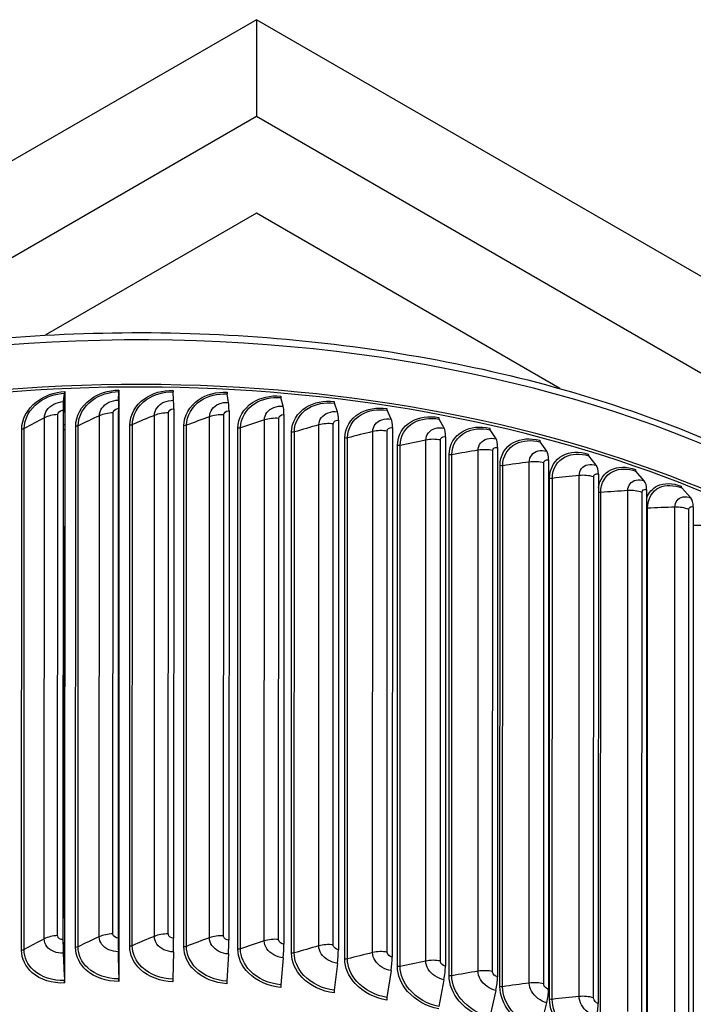
# Model space of a CAD drawing. Units: inches. Extents: x 120.8 to 165.4, y 22.7 to 53.3.
# Drawn here: x 127 to 130.9, y 47.6 to 53.3 of the extents above; entities that cross this region are included whole.
import ezdxf

# ---------------------------------------------------------------- set-up
doc = ezdxf.new("R2010")
doc.units = ezdxf.units.IN
doc.header["$MEASUREMENT"] = 0
doc.layers.add('Visible (ANSI)', color=7, linetype='Continuous')
doc.layers.add('Visible Narrow (ANSI)', color=7, linetype='Continuous')

msp = doc.modelspace()

# ---------------------------------------------------------------- linework, layer by layer
at = {"layer": 'Visible (ANSI)'}
for p, q in [((128.36889, 53.33126), (120.76749, 48.94481)), ((128.36889, 53.33126), (128.36876, 52.76985)), ((134.55608, 49.75892), (128.36889, 53.33126)), ((128.36876, 52.76985), (126.36233, 51.61203)), ((134.55594, 49.19752), (128.36876, 52.76985)), ((128.36876, 52.20864), (127.14306, 51.50134)), ((130.12993, 51.19178), (128.36876, 52.20864)), ((127.24892, 51.11632), (127.2562, 51.16532)), ((127.25658, 51.17467), (127.25657, 51.13373)), ((127.56834, 51.12532), (127.57034, 51.17417)), ((127.57045, 51.18351), (127.57044, 51.14257)), ((127.88814, 51.12397), (127.88486, 51.17283)), ((128.20731, 51.11226), (128.19875, 51.16132)), ((127.25657, 51.13373), (127.25046, 51.09259)), ((127.25657, 51.13373), (127.25577, 47.78592)), ((127.57044, 51.14257), (127.56876, 51.10156)), ((127.57044, 51.14257), (127.56964, 47.79477)), ((128.52484, 51.09023), (128.51104, 51.13966)), ((128.83973, 51.05796), (128.82073, 51.10792)), ((127.2469, 51.06707), (127.24616, 47.99669)), ((127.24809, 47.9823), (127.24882, 51.05268)), ((127.56778, 51.07611), (127.56705, 48.00573)), ((127.56757, 47.9913), (127.5683, 51.06168)), ((127.88904, 51.07475), (127.88831, 48.00437)), ((128.20967, 51.06298), (128.20894, 47.99261)), ((129.151, 51.01555), (129.12686, 51.06621)), ((128.52866, 51.04086), (128.52792, 47.97048)), ((128.84499, 51.00844), (128.84426, 47.93806)), ((129.45767, 50.96312), (129.42846, 51.01465)), ((129.15769, 50.96583), (129.15696, 47.89545)), ((129.75876, 50.90085), (129.72457, 50.9534)), ((129.46576, 50.91317), (129.46502, 47.84279)), ((130.05332, 50.82893), (130.01427, 50.88267)), ((129.76822, 50.85061), (129.76749, 47.78023)), ((130.06414, 50.77836), (130.06341, 47.70798)), ((130.34044, 50.74758), (130.29665, 50.80267)), ((130.61921, 50.65707), (130.57081, 50.71365)), ((130.35258, 50.69664), (130.35184, 47.62626)), ((130.63262, 50.60572), (130.63189, 47.53534)), ((130.88875, 50.55768), (130.8359, 50.6159)), ((130.90339, 50.50587), (130.90266, 47.43549)), ((127.24816, 47.91739), (127.25538, 47.76003)), ((127.25577, 47.78592), (127.2497, 47.91805)), ((127.56758, 47.92639), (127.56953, 47.76889)), ((127.56964, 47.79477), (127.568, 47.92702)), ((127.88738, 47.92504), (127.88404, 47.76755)), ((128.20654, 47.91333), (128.19794, 47.75603)), ((128.52407, 47.8913), (128.51022, 47.73437)), ((128.83897, 47.85903), (128.81992, 47.70264)), ((127.56964, 47.79477), (127.56963, 47.75383)), ((129.15024, 47.81662), (129.12605, 47.66092)), ((127.25577, 47.78592), (127.25576, 47.74499)), ((129.4569, 47.76419), (129.42764, 47.60936)), ((129.75799, 47.70192), (129.72376, 47.54812)), ((130.05256, 47.63), (130.01346, 47.47739))]:
    msp.add_line(p, q, dxfattribs=at)
for centre, major_axis, ratio, start_param, end_param in [((127.68796, 47.96875), (-5.625, 0.00134), 0.5772177, 3.459544, 6.002062), ((127.68796, 47.96875), (5.6, -0.00134), 0.5772177, 0.389511, 2.7424981), ((127.25466, 51.18905), (0.00111, -0.02498), 0.0630154, 0.3137001, 0.9540706), ((127.56993, 51.19794), (0.0003, -0.025), 0.0172478, 0.3150033, 0.9553738), ((127.88556, 51.1966), (-0.00051, -0.02499), 0.0285741, 5.3279951, 5.9683656), ((128.20058, 51.18504), (-0.00132, -0.02496), 0.0743061, 5.3296673, 5.9700378), ((127.25704, 50.99125), (-0.00585, 0.13161), 0.0630154, 0.3137001, 0.9540706), ((127.57054, 51.00009), (-0.00157, 0.13173), 0.0172478, 0.3150033, 0.9553738), ((127.88441, 50.99875), (0.00269, 0.13171), 0.0285741, 5.3279951, 5.9683656), ((128.19766, 50.98726), (0.00697, 0.13155), 0.0743061, 5.3296673, 5.9700378), ((128.51398, 51.1633), (-0.00214, -0.02491), 0.119804, 5.3328438, 5.9732143), ((128.82479, 51.13145), (-0.00296, -0.02482), 0.1649247, 5.3375549, 5.9779254), ((127.25704, 50.99125), (-0.00474, 0.10663), 0.0630154, 0.3137001, 0.9540706), ((127.57054, 51.00009), (-0.00128, 0.10673), 0.0172478, 0.3150033, 0.9553738), ((128.50931, 50.96565), (0.01127, 0.13125), 0.119804, 5.3328438, 5.9732143), ((128.81837, 50.93397), (0.0156, 0.13081), 0.1649247, 5.3375549, 5.9779254), ((129.13201, 51.08959), (-0.00379, -0.02471), 0.2095261, 5.3438455, 5.984216), ((129.12387, 50.89234), (0.01999, 0.13021), 0.2095261, 5.3438455, 5.984216), ((129.43468, 51.03784), (-0.00464, -0.02457), 0.2534677, 5.3517762, 5.9921466), ((129.42485, 50.84089), (0.02443, 0.12945), 0.2534677, 5.3517762, 5.9921466), ((129.73186, 50.97638), (-0.00549, -0.02439), 0.2966112, 5.3614235, 6.001794), ((129.72036, 50.77977), (0.02895, 0.12852), 0.2966112, 5.3614235, 6.001794), ((130.0226, 50.90539), (-0.00637, -0.02417), 0.3388207, 5.3728817, 6.0132522), ((130.00946, 50.70918), (0.03357, 0.12739), 0.3388207, 5.3728817, 6.0132522), ((130.30598, 50.82511), (-0.00726, -0.02392), 0.3799632, 5.3862633, 6.0266338), ((130.29126, 50.62935), (0.03828, 0.12605), 0.3799632, 5.3862633, 6.0266338), ((130.58113, 50.73577), (-0.00818, -0.02362), 0.4199093, 5.4017008, 6.0420713), ((130.56486, 50.54051), (0.04311, 0.12448), 0.4199093, 5.4017008, 6.0420713), ((130.84716, 50.63767), (-0.00912, -0.02328), 0.4585331, 5.4193479, 6.0597184), ((130.82941, 50.44296), (0.04808, 0.12265), 0.4585331, 5.4193479, 6.0597184), ((127.25631, 47.92087), (0.00585, -0.13161), 0.0630154, 4.0956632, 4.7360337), ((127.25631, 47.92087), (-0.00474, 0.10663), 0.0630154, 0.9540706, 1.5944411), ((127.56981, 47.92971), (0.00157, -0.13173), 0.0172478, 4.0969664, 4.7373369), ((127.56981, 47.92971), (-0.00128, 0.10673), 0.0172478, 0.9553738, 1.5957442), ((127.88368, 47.92837), (-0.00269, -0.13171), 0.0285741, 1.546032, 2.1864025), ((128.19693, 47.91688), (-0.00697, -0.13155), 0.0743061, 1.5477042, 2.1880746), ((128.50858, 47.89527), (-0.01127, -0.13125), 0.119804, 1.5508807, 2.1912511), ((128.81764, 47.86359), (-0.0156, -0.13081), 0.1649247, 1.5555918, 2.1959622), ((129.12314, 47.82196), (-0.01999, -0.13021), 0.2095261, 1.5618824, 2.2022529), ((129.42411, 47.77051), (-0.02443, -0.12945), 0.2534677, 1.569813, 2.2101835), ((127.25384, 47.75937), (0.00111, -0.02498), 0.0630154, 0.9540706, 1.5944411), ((127.56911, 47.76826), (0.0003, -0.025), 0.0172478, 0.9553738, 1.5957442), ((127.88474, 47.76692), (-0.00051, -0.02499), 0.0285741, 4.6876247, 5.3279951), ((128.19976, 47.75536), (-0.00132, -0.02496), 0.0743061, 4.6892968, 5.3296673), ((128.51316, 47.73362), (-0.00214, -0.02491), 0.119804, 4.6924733, 5.3328438), ((129.71962, 47.70939), (-0.02895, -0.12852), 0.2966112, 1.5794604, 2.2198309), ((128.82397, 47.70177), (-0.00296, -0.02482), 0.1649247, 4.6971844, 5.3375549), ((130.00873, 47.6388), (-0.03357, -0.12739), 0.3388207, 1.5909186, 2.231289), ((129.13119, 47.65991), (-0.00379, -0.02471), 0.2095261, 4.703475, 5.3438455), ((130.29053, 47.55897), (-0.03828, -0.12605), 0.3799632, 1.6043002, 2.2446706)]:
    msp.add_ellipse(centre, major_axis=major_axis, ratio=ratio, start_param=start_param, end_param=end_param, dxfattribs=at)
msp.add_open_spline([(122.06593, 48.33452), (122.08294, 48.64552), (122.17543, 48.95436), (122.52245, 49.58127), (122.79751, 49.89474), (123.50377, 50.45883), (123.93792, 50.70822), (124.91833, 51.11431), (125.46465, 51.27079), (126.61314, 51.47546), (127.21503, 51.52376), (128.41432, 51.50784), (129.01151, 51.44369), (130.14203, 51.20905), (130.67511, 51.03853), (131.62393, 50.60679), (132.03939, 50.34551), (132.70833, 49.75659), (132.96228, 49.42895), (133.21771, 48.87088), (133.2789, 48.65202), (133.30222, 48.43134)], degree=3, knots=[5.4838224, 5.4838224, 5.4838224, 5.4838224, 5.7614966, 5.7614966, 6.0779567, 6.0779567, 6.4004368, 6.4004368, 6.7233572, 6.7233572, 7.0457684, 7.0457684, 7.3679872, 7.3679872, 7.6904585, 7.6904585, 8.0134357, 8.0134357, 8.3355456, 8.3355456, 8.5329177, 8.5329177, 8.5329177, 8.5329177], dxfattribs=at)
at = {"layer": 'Visible Narrow (ANSI)'}
for p, q in [((127.53631, 48.02981), (127.53703, 51.0512)), ((127.85758, 48.02945), (127.8583, 51.05083)), ((127.13768, 48.00063), (127.13841, 51.02202)), ((127.21552, 48.01978), (127.21624, 51.04116)), ((127.45674, 48.01322), (127.45746, 51.0346)), ((127.77652, 48.01545), (127.77724, 51.03684)), ((128.09602, 48.00733), (128.09674, 51.02872)), ((128.17832, 48.01868), (128.17904, 51.04006)), ((128.41423, 47.98888), (128.41496, 51.01026)), ((128.4975, 47.99754), (128.49822, 51.01893)), ((127.00645, 47.93481), (127.00717, 50.95619)), ((127.02072, 47.93868), (127.02145, 50.96007)), ((127.31931, 47.95175), (127.32003, 50.97313)), ((127.33394, 47.95515), (127.33466, 50.97654)), ((127.63333, 47.95853), (127.63405, 50.97991)), ((127.64827, 47.96146), (127.64899, 50.98284)), ((127.94752, 47.95513), (127.94824, 50.97652)), ((127.96272, 47.95757), (127.96344, 50.97896)), ((128.26089, 47.94157), (128.26161, 50.96295)), ((128.27631, 47.94351), (128.27703, 50.9649)), ((128.57246, 47.91788), (128.57318, 50.93927)), ((128.58804, 47.91933), (128.58876, 50.94071)), ((128.73016, 47.96015), (128.73088, 50.98153)), ((128.81414, 47.9661), (128.81486, 50.98749)), ((129.04279, 47.92124), (129.04352, 50.94262)), ((129.12722, 47.92446), (129.12795, 50.94585)), ((128.88123, 47.88415), (128.88196, 50.90553)), ((128.89693, 47.88508), (128.89765, 50.90646)), ((129.35116, 47.87227), (129.35189, 50.89365)), ((129.43577, 47.87275), (129.4365, 50.89414)), ((129.18625, 47.84046), (129.18697, 50.86185)), ((129.20201, 47.84089), (129.20274, 50.86227)), ((129.65429, 47.81339), (129.65502, 50.83477)), ((129.73882, 47.81114), (129.73954, 50.83252)), ((129.48655, 47.78698), (129.48727, 50.80836)), ((129.50233, 47.78689), (129.50305, 50.80827)), ((129.95123, 47.74479), (129.95195, 50.76617)), ((130.03541, 47.7398), (130.03613, 50.76119)), ((129.78118, 47.72385), (129.7819, 50.74523)), ((129.79692, 47.72325), (129.79765, 50.74464)), ((130.06922, 47.65129), (130.06994, 50.67267)), ((130.08488, 47.65018), (130.0856, 50.67156)), ((130.24104, 47.66669), (130.24176, 50.68807)), ((130.3246, 47.65898), (130.32532, 50.68037)), ((130.36528, 47.5679), (130.36601, 50.58928)), ((130.5228, 47.57932), (130.52352, 50.60071)), ((130.60548, 47.56893), (130.6062, 50.59031)), ((130.63725, 47.47667), (130.63798, 50.49805)), ((130.79564, 47.48298), (130.79636, 50.50436)), ((130.87718, 47.46992), (130.8779, 50.4913)), ((127.24987, 48.14311), (127.25041, 50.38873))]:
    msp.add_line(p, q, dxfattribs=at)
msp.add_ellipse((127.68802, 48.22752), major_axis=(-5.625, 0.00134), ratio=0.5772177, start_param=3.2051916, end_param=6.250605, dxfattribs=at)
for points, knots in [([(127.00717, 50.95619), (127.00718, 51.01405), (127.03883, 51.07374), (127.09191, 51.11519), (127.13689, 51.15032), (127.19656, 51.172), (127.25658, 51.17467)], [1.5707963, 1.5707963, 1.5707963, 1.5707963, 2.4210235, 2.4210235, 2.4210235, 3.1415927, 3.1415927, 3.1415927, 3.1415927]), ([(127.02145, 50.96007), (127.02146, 51.01531), (127.05223, 51.07227), (127.10354, 51.11126), (127.14559, 51.14321), (127.20075, 51.16285), (127.2562, 51.16532)], [1.5707963, 1.5707963, 1.5707963, 1.5707963, 2.4341701, 2.4341701, 2.4341701, 3.1415927, 3.1415927, 3.1415927, 3.1415927]), ([(127.32003, 50.97313), (127.32004, 51.03099), (127.35187, 51.08966), (127.40518, 51.12938), (127.45037, 51.16304), (127.51027, 51.18279), (127.57045, 51.18351)], [1.5707963, 1.5707963, 1.5707963, 1.5707963, 2.4210235, 2.4210235, 2.4210235, 3.1415927, 3.1415927, 3.1415927, 3.1415927]), ([(127.33466, 50.97654), (127.33468, 51.03178), (127.36561, 51.08774), (127.41715, 51.12507), (127.45938, 51.15566), (127.51474, 51.1735), (127.57034, 51.17417)], [1.5707963, 1.5707963, 1.5707963, 1.5707963, 2.4341701, 2.4341701, 2.4341701, 3.1415927, 3.1415927, 3.1415927, 3.1415927]), ([(127.63405, 50.97991), (127.63407, 51.03777), (127.66597, 51.09541), (127.71935, 51.1334), (127.76459, 51.1656), (127.82453, 51.18341), (127.88469, 51.18218)], [1.5707963, 1.5707963, 1.5707963, 1.5707963, 2.4210235, 2.4210235, 2.4210235, 3.1415927, 3.1415927, 3.1415927, 3.1415927]), ([(127.64899, 50.98284), (127.64901, 51.03808), (127.68001, 51.09304), (127.73161, 51.1287), (127.77388, 51.15792), (127.82927, 51.17397), (127.88486, 51.17283)], [1.5707963, 1.5707963, 1.5707963, 1.5707963, 2.4341701, 2.4341701, 2.4341701, 3.1415927, 3.1415927, 3.1415927, 3.1415927]), ([(127.94824, 50.97652), (127.94826, 51.03438), (127.98013, 51.09098), (128.03341, 51.12724), (128.07857, 51.15798), (128.13836, 51.17385), (128.1983, 51.17067)], [1.5707963, 1.5707963, 1.5707963, 1.5707963, 2.4210235, 2.4210235, 2.4210235, 3.1415927, 3.1415927, 3.1415927, 3.1415927]), ([(127.96344, 50.97896), (127.96346, 51.0342), (127.99443, 51.08815), (128.04593, 51.12214), (128.08812, 51.14999), (128.14337, 51.16425), (128.19875, 51.16132)], [1.5707963, 1.5707963, 1.5707963, 1.5707963, 2.4341701, 2.4341701, 2.4341701, 3.1415927, 3.1415927, 3.1415927, 3.1415927]), ([(127.13841, 51.02202), (127.13841, 51.05294), (127.16015, 51.08453), (127.19345, 51.10171), (127.2102, 51.11036), (127.22954, 51.11546), (127.24892, 51.11632)], [1.5707963, 1.5707963, 1.5707963, 1.5707963, 2.6158739, 2.6158739, 2.6158739, 3.1415927, 3.1415927, 3.1415927, 3.1415927]), ([(127.45746, 51.0346), (127.45747, 51.06553), (127.47929, 51.09641), (127.5127, 51.11251), (127.5295, 51.12062), (127.54891, 51.12509), (127.56834, 51.12532)], [1.5707963, 1.5707963, 1.5707963, 1.5707963, 2.6158739, 2.6158739, 2.6158739, 3.1415927, 3.1415927, 3.1415927, 3.1415927]), ([(127.77724, 51.03684), (127.77725, 51.06776), (127.79909, 51.09794), (127.8325, 51.11296), (127.84931, 51.12052), (127.86872, 51.12436), (127.88814, 51.12397)], [1.5707963, 1.5707963, 1.5707963, 1.5707963, 2.6158739, 2.6158739, 2.6158739, 3.1415927, 3.1415927, 3.1415927, 3.1415927]), ([(128.09674, 51.02872), (128.09675, 51.05964), (128.11854, 51.08911), (128.15185, 51.10305), (128.16861, 51.11006), (128.18795, 51.11328), (128.20731, 51.11226)], [1.5707963, 1.5707963, 1.5707963, 1.5707963, 2.6158739, 2.6158739, 2.6158739, 3.1415927, 3.1415927, 3.1415927, 3.1415927]), ([(128.26161, 50.96295), (128.26163, 51.02081), (128.29338, 51.07639), (128.34639, 51.11093), (128.39132, 51.14021), (128.45077, 51.15414), (128.51031, 51.14903)], [1.5707963, 1.5707963, 1.5707963, 1.5707963, 2.4210235, 2.4210235, 2.4210235, 3.1415927, 3.1415927, 3.1415927, 3.1415927]), ([(128.27703, 50.9649), (128.27704, 51.02014), (128.30789, 51.07309), (128.35912, 51.10542), (128.40109, 51.1319), (128.45602, 51.14438), (128.51104, 51.13966)], [1.5707963, 1.5707963, 1.5707963, 1.5707963, 2.4341701, 2.4341701, 2.4341701, 3.1415927, 3.1415927, 3.1415927, 3.1415927]), ([(128.57318, 50.93927), (128.57319, 50.99712), (128.60472, 51.05167), (128.6573, 51.08451), (128.70186, 51.11233), (128.76078, 51.12435), (128.81973, 51.11732)], [1.5707963, 1.5707963, 1.5707963, 1.5707963, 2.4210235, 2.4210235, 2.4210235, 3.1415927, 3.1415927, 3.1415927, 3.1415927]), ([(128.58876, 50.94071), (128.58877, 50.99595), (128.6194, 51.0479), (128.6702, 51.07858), (128.71182, 51.10371), (128.76626, 51.11442), (128.82073, 51.10792)], [1.5707963, 1.5707963, 1.5707963, 1.5707963, 2.4341701, 2.4341701, 2.4341701, 3.1415927, 3.1415927, 3.1415927, 3.1415927]), ([(127.21624, 51.04116), (127.21624, 51.05293), (127.22833, 51.06451), (127.24293, 51.06669), (127.24425, 51.06688), (127.24557, 51.06701), (127.2469, 51.06707)], [1.5707963, 1.5707963, 1.5707963, 1.5707963, 3.0119808, 3.0119808, 3.0119808, 3.1415927, 3.1415927, 3.1415927, 3.1415927]), ([(127.53703, 51.0512), (127.53704, 51.06297), (127.54916, 51.07416), (127.56381, 51.07586), (127.56512, 51.07601), (127.56645, 51.0761), (127.56778, 51.07611)], [1.5707963, 1.5707963, 1.5707963, 1.5707963, 3.0119808, 3.0119808, 3.0119808, 3.1415927, 3.1415927, 3.1415927, 3.1415927]), ([(127.8583, 51.05083), (127.85831, 51.0626), (127.87043, 51.07339), (127.88507, 51.07462), (127.88639, 51.07473), (127.88771, 51.07477), (127.88904, 51.07475)], [1.5707963, 1.5707963, 1.5707963, 1.5707963, 3.0119808, 3.0119808, 3.0119808, 3.1415927, 3.1415927, 3.1415927, 3.1415927]), ([(128.17904, 51.04006), (128.17904, 51.05183), (128.19113, 51.06223), (128.20571, 51.06299), (128.20702, 51.06306), (128.20835, 51.06305), (128.20967, 51.06298)], [1.5707963, 1.5707963, 1.5707963, 1.5707963, 3.0119808, 3.0119808, 3.0119808, 3.1415927, 3.1415927, 3.1415927, 3.1415927]), ([(128.41496, 51.01026), (128.41496, 51.04119), (128.43663, 51.06995), (128.46974, 51.08282), (128.48639, 51.08929), (128.50561, 51.09188), (128.52484, 51.09023)], [1.5707963, 1.5707963, 1.5707963, 1.5707963, 2.6158739, 2.6158739, 2.6158739, 3.1415927, 3.1415927, 3.1415927, 3.1415927]), ([(128.73088, 50.98153), (128.73089, 51.01246), (128.75237, 51.04052), (128.78517, 51.05232), (128.80167, 51.05826), (128.8207, 51.06023), (128.83973, 51.05796)], [1.5707963, 1.5707963, 1.5707963, 1.5707963, 2.6158739, 2.6158739, 2.6158739, 3.1415927, 3.1415927, 3.1415927, 3.1415927]), ([(128.88196, 50.90553), (128.88197, 50.96339), (128.91317, 51.01692), (128.96515, 51.04806), (129.0092, 51.07445), (129.06741, 51.08457), (129.12559, 51.07564)], [1.5707963, 1.5707963, 1.5707963, 1.5707963, 2.4210235, 2.4210235, 2.4210235, 3.1415927, 3.1415927, 3.1415927, 3.1415927]), ([(128.89765, 50.90646), (128.89766, 50.96171), (128.92797, 51.01267), (128.97819, 51.04171), (129.01933, 51.0655), (129.07311, 51.07446), (129.12686, 51.06621)], [1.5707963, 1.5707963, 1.5707963, 1.5707963, 2.4341701, 2.4341701, 2.4341701, 3.1415927, 3.1415927, 3.1415927, 3.1415927]), ([(128.49822, 51.01893), (128.49823, 51.03069), (128.51023, 51.04071), (128.52472, 51.04099), (128.52603, 51.04102), (128.52734, 51.04097), (128.52866, 51.04086)], [1.5707963, 1.5707963, 1.5707963, 1.5707963, 3.0119808, 3.0119808, 3.0119808, 3.1415927, 3.1415927, 3.1415927, 3.1415927]), ([(128.81486, 50.98749), (128.81486, 50.99926), (128.82675, 51.00888), (128.8411, 51.0087), (128.84239, 51.00868), (128.84369, 51.0086), (128.84499, 51.00844)], [1.5707963, 1.5707963, 1.5707963, 1.5707963, 3.0119808, 3.0119808, 3.0119808, 3.1415927, 3.1415927, 3.1415927, 3.1415927]), ([(129.04352, 50.94262), (129.04352, 50.97355), (129.06475, 51.00092), (129.09714, 51.01166), (129.11343, 51.01707), (129.13222, 51.01843), (129.151, 51.01555)], [1.5707963, 1.5707963, 1.5707963, 1.5707963, 2.6158739, 2.6158739, 2.6158739, 3.1415927, 3.1415927, 3.1415927, 3.1415927]), ([(129.18697, 50.86185), (129.18699, 50.91971), (129.21777, 50.97223), (129.26898, 51.0017), (129.31238, 51.02668), (129.3697, 51.03493), (129.42692, 51.02413)], [1.5707963, 1.5707963, 1.5707963, 1.5707963, 2.4210235, 2.4210235, 2.4210235, 3.1415927, 3.1415927, 3.1415927, 3.1415927]), ([(129.20274, 50.86227), (129.20275, 50.91751), (129.23264, 50.96751), (129.28211, 50.99493), (129.32264, 51.0174), (129.37559, 51.02462), (129.42846, 51.01465)], [1.5707963, 1.5707963, 1.5707963, 1.5707963, 2.4341701, 2.4341701, 2.4341701, 3.1415927, 3.1415927, 3.1415927, 3.1415927]), ([(129.12795, 50.94585), (129.12795, 50.95762), (129.13969, 50.96686), (129.15385, 50.96621), (129.15512, 50.96616), (129.15641, 50.96603), (129.15769, 50.96583)], [1.5707963, 1.5707963, 1.5707963, 1.5707963, 3.0119808, 3.0119808, 3.0119808, 3.1415927, 3.1415927, 3.1415927, 3.1415927]), ([(129.35189, 50.89365), (129.35189, 50.92458), (129.3728, 50.95127), (129.40467, 50.96097), (129.4207, 50.96585), (129.43919, 50.96661), (129.45767, 50.96312)], [1.5707963, 1.5707963, 1.5707963, 1.5707963, 2.6158739, 2.6158739, 2.6158739, 3.1415927, 3.1415927, 3.1415927, 3.1415927]), ([(129.48727, 50.80836), (129.48728, 50.86622), (129.51755, 50.91776), (129.56783, 50.94558), (129.61045, 50.96916), (129.66669, 50.97557), (129.72277, 50.96294)], [1.5707963, 1.5707963, 1.5707963, 1.5707963, 2.4210235, 2.4210235, 2.4210235, 3.1415927, 3.1415927, 3.1415927, 3.1415927]), ([(129.50305, 50.80827), (129.50306, 50.86352), (129.53245, 50.91255), (129.58101, 50.93838), (129.62081, 50.95955), (129.67276, 50.96508), (129.72457, 50.9534)], [1.5707963, 1.5707963, 1.5707963, 1.5707963, 2.4341701, 2.4341701, 2.4341701, 3.1415927, 3.1415927, 3.1415927, 3.1415927]), ([(129.4365, 50.89414), (129.4365, 50.90591), (129.44805, 50.91477), (129.46198, 50.91367), (129.46323, 50.91357), (129.46449, 50.9134), (129.46576, 50.91317)], [1.5707963, 1.5707963, 1.5707963, 1.5707963, 3.0119808, 3.0119808, 3.0119808, 3.1415927, 3.1415927, 3.1415927, 3.1415927]), ([(129.65502, 50.83477), (129.65502, 50.8657), (129.67554, 50.89172), (129.7068, 50.9004), (129.72252, 50.90476), (129.74065, 50.90493), (129.75876, 50.90085)], [1.5707963, 1.5707963, 1.5707963, 1.5707963, 2.6158739, 2.6158739, 2.6158739, 3.1415927, 3.1415927, 3.1415927, 3.1415927]), ([(129.7819, 50.74523), (129.78191, 50.80309), (129.81157, 50.85366), (129.86077, 50.87988), (129.90247, 50.90209), (129.95745, 50.9067), (130.01222, 50.89227)], [1.5707963, 1.5707963, 1.5707963, 1.5707963, 2.4210235, 2.4210235, 2.4210235, 3.1415927, 3.1415927, 3.1415927, 3.1415927]), ([(129.79765, 50.74464), (129.79766, 50.79988), (129.82644, 50.84797), (129.87396, 50.87225), (129.91289, 50.89214), (129.96367, 50.896), (130.01427, 50.88267)], [1.5707963, 1.5707963, 1.5707963, 1.5707963, 2.4341701, 2.4341701, 2.4341701, 3.1415927, 3.1415927, 3.1415927, 3.1415927]), ([(129.73954, 50.83252), (129.73955, 50.84429), (129.75087, 50.85278), (129.76452, 50.85124), (129.76575, 50.8511), (129.76699, 50.85089), (129.76822, 50.85061)], [1.5707963, 1.5707963, 1.5707963, 1.5707963, 3.0119808, 3.0119808, 3.0119808, 3.1415927, 3.1415927, 3.1415927, 3.1415927]), ([(129.95195, 50.76617), (129.95196, 50.7971), (129.97203, 50.82246), (130.00257, 50.83014), (130.01793, 50.834), (130.03564, 50.83359), (130.05332, 50.82893)], [1.5707963, 1.5707963, 1.5707963, 1.5707963, 2.6158739, 2.6158739, 2.6158739, 3.1415927, 3.1415927, 3.1415927, 3.1415927]), ([(130.06994, 50.67267), (130.06995, 50.73053), (130.0989, 50.78015), (130.14686, 50.80479), (130.18751, 50.82567), (130.24107, 50.82852), (130.29435, 50.81234)], [1.5707963, 1.5707963, 1.5707963, 1.5707963, 2.4210235, 2.4210235, 2.4210235, 3.1415927, 3.1415927, 3.1415927, 3.1415927]), ([(130.0856, 50.67156), (130.08561, 50.72681), (130.11371, 50.77398), (130.16002, 50.79673), (130.19796, 50.81538), (130.24742, 50.81762), (130.29665, 50.80267)], [1.5707963, 1.5707963, 1.5707963, 1.5707963, 2.4341701, 2.4341701, 2.4341701, 3.1415927, 3.1415927, 3.1415927, 3.1415927]), ([(130.03613, 50.76119), (130.03613, 50.77296), (130.0472, 50.78109), (130.06053, 50.7791), (130.06172, 50.77893), (130.06293, 50.77868), (130.06414, 50.77836)], [1.5707963, 1.5707963, 1.5707963, 1.5707963, 3.0119808, 3.0119808, 3.0119808, 3.1415927, 3.1415927, 3.1415927, 3.1415927]), ([(130.24176, 50.68807), (130.24177, 50.719), (130.26132, 50.74372), (130.29105, 50.75042), (130.30601, 50.75379), (130.32324, 50.75281), (130.34044, 50.74758)], [1.5707963, 1.5707963, 1.5707963, 1.5707963, 2.6158739, 2.6158739, 2.6158739, 3.1415927, 3.1415927, 3.1415927, 3.1415927]), ([(130.35264, 50.61816), (130.36007, 50.66382), (130.38616, 50.70118), (130.42521, 50.72056), (130.46468, 50.74014), (130.51664, 50.74128), (130.56827, 50.7234)], [1.7081924, 1.7081924, 1.7081924, 1.7081924, 2.4210235, 2.4210235, 2.4210235, 3.1415927, 3.1415927, 3.1415927, 3.1415927]), ([(130.36601, 50.58928), (130.36602, 50.64452), (130.39333, 50.6908), (130.43829, 50.71208), (130.47513, 50.72951), (130.52312, 50.73017), (130.57081, 50.71365)], [1.5707963, 1.5707963, 1.5707963, 1.5707963, 2.4341701, 2.4341701, 2.4341701, 3.1415927, 3.1415927, 3.1415927, 3.1415927]), ([(130.32532, 50.68037), (130.32532, 50.69213), (130.33609, 50.69991), (130.34906, 50.6975), (130.35023, 50.69729), (130.3514, 50.697), (130.35258, 50.69664)], [1.5707963, 1.5707963, 1.5707963, 1.5707963, 3.0119808, 3.0119808, 3.0119808, 3.1415927, 3.1415927, 3.1415927, 3.1415927]), ([(130.52352, 50.60071), (130.52353, 50.63163), (130.54251, 50.65573), (130.57134, 50.66148), (130.58584, 50.66438), (130.60254, 50.66285), (130.61921, 50.65707)], [1.5707963, 1.5707963, 1.5707963, 1.5707963, 2.6158739, 2.6158739, 2.6158739, 3.1415927, 3.1415927, 3.1415927, 3.1415927]), ([(130.6062, 50.59031), (130.60621, 50.60208), (130.61665, 50.60951), (130.62921, 50.60669), (130.63034, 50.60644), (130.63148, 50.60611), (130.63262, 50.60572)], [1.5707963, 1.5707963, 1.5707963, 1.5707963, 3.0119808, 3.0119808, 3.0119808, 3.1415927, 3.1415927, 3.1415927, 3.1415927]), ([(130.63285, 50.55813), (130.64464, 50.58912), (130.66616, 50.61363), (130.69493, 50.62745), (130.7331, 50.64577), (130.78331, 50.64526), (130.83312, 50.62573)], [1.8777285, 1.8777285, 1.8777285, 1.8777285, 2.4210235, 2.4210235, 2.4210235, 3.1415927, 3.1415927, 3.1415927, 3.1415927]), ([(130.63798, 50.49805), (130.63799, 50.5533), (130.66443, 50.5987), (130.7079, 50.61855), (130.74352, 50.63481), (130.78988, 50.63394), (130.8359, 50.6159)], [1.5707963, 1.5707963, 1.5707963, 1.5707963, 2.4341701, 2.4341701, 2.4341701, 3.1415927, 3.1415927, 3.1415927, 3.1415927]), ([(130.79636, 50.50436), (130.79637, 50.53528), (130.81471, 50.55878), (130.84254, 50.56361), (130.85655, 50.56605), (130.87267, 50.56398), (130.88875, 50.55768)], [1.5707963, 1.5707963, 1.5707963, 1.5707963, 2.6158739, 2.6158739, 2.6158739, 3.1415927, 3.1415927, 3.1415927, 3.1415927]), ([(130.8779, 50.4913), (130.8779, 50.50307), (130.88798, 50.51017), (130.9001, 50.50695), (130.9012, 50.50666), (130.90229, 50.5063), (130.90339, 50.50587)], [1.5707963, 1.5707963, 1.5707963, 1.5707963, 3.0119808, 3.0119808, 3.0119808, 3.1415927, 3.1415927, 3.1415927, 3.1415927]), ([(127.24616, 47.99669), (127.23143, 47.99604), (127.21767, 48.00505), (127.21577, 48.01662), (127.2156, 48.01767), (127.21552, 48.01872), (127.21552, 48.01978)], [1.5707963, 1.5707963, 1.5707963, 1.5707963, 3.0119808, 3.0119808, 3.0119808, 3.1415927, 3.1415927, 3.1415927, 3.1415927]), ([(127.56705, 48.00573), (127.55228, 48.00555), (127.53848, 48.01501), (127.53657, 48.02665), (127.5364, 48.0277), (127.53631, 48.02876), (127.53631, 48.02981)], [1.5707963, 1.5707963, 1.5707963, 1.5707963, 3.0119808, 3.0119808, 3.0119808, 3.1415927, 3.1415927, 3.1415927, 3.1415927]), ([(127.88831, 48.00437), (127.87355, 48.00467), (127.85974, 48.01457), (127.85784, 48.02628), (127.85767, 48.02733), (127.85758, 48.02839), (127.85758, 48.02945)], [1.5707963, 1.5707963, 1.5707963, 1.5707963, 3.0119808, 3.0119808, 3.0119808, 3.1415927, 3.1415927, 3.1415927, 3.1415927]), ([(127.24816, 47.91739), (127.20963, 47.91568), (127.17188, 47.9312), (127.15258, 47.9569), (127.14288, 47.96983), (127.13768, 47.98508), (127.13768, 48.00063)], [1.5707963, 1.5707963, 1.5707963, 1.5707963, 2.6158739, 2.6158739, 2.6158739, 3.1415927, 3.1415927, 3.1415927, 3.1415927]), ([(127.56758, 47.92639), (127.52895, 47.92593), (127.49106, 47.94268), (127.4717, 47.969), (127.46195, 47.98225), (127.45674, 47.99766), (127.45674, 48.01322)], [1.5707963, 1.5707963, 1.5707963, 1.5707963, 2.6158739, 2.6158739, 2.6158739, 3.1415927, 3.1415927, 3.1415927, 3.1415927]), ([(127.88738, 47.92504), (127.84876, 47.92583), (127.81087, 47.9438), (127.79149, 47.97075), (127.78174, 47.98432), (127.77652, 47.9999), (127.77652, 48.01545)], [1.5707963, 1.5707963, 1.5707963, 1.5707963, 2.6158739, 2.6158739, 2.6158739, 3.1415927, 3.1415927, 3.1415927, 3.1415927]), ([(128.20654, 47.91333), (128.16807, 47.91537), (128.13028, 47.93456), (128.11095, 47.96215), (128.10122, 47.97602), (128.09602, 47.99177), (128.09602, 48.00733)], [1.5707963, 1.5707963, 1.5707963, 1.5707963, 2.6158739, 2.6158739, 2.6158739, 3.1415927, 3.1415927, 3.1415927, 3.1415927]), ([(128.20894, 47.99261), (128.19423, 47.99338), (128.18047, 48.00373), (128.17857, 48.0155), (128.1784, 48.01656), (128.17831, 48.01762), (128.17832, 48.01868)], [1.5707963, 1.5707963, 1.5707963, 1.5707963, 3.0119808, 3.0119808, 3.0119808, 3.1415927, 3.1415927, 3.1415927, 3.1415927]), ([(128.52407, 47.8913), (128.48586, 47.89458), (128.44829, 47.915), (128.42907, 47.94321), (128.41941, 47.9574), (128.41423, 47.97332), (128.41423, 47.98888)], [1.5707963, 1.5707963, 1.5707963, 1.5707963, 2.6158739, 2.6158739, 2.6158739, 3.1415927, 3.1415927, 3.1415927, 3.1415927]), ([(128.52792, 47.97048), (128.51331, 47.97173), (128.49964, 47.98253), (128.49776, 47.99435), (128.49759, 47.99542), (128.4975, 47.99648), (128.4975, 47.99754)], [1.5707963, 1.5707963, 1.5707963, 1.5707963, 3.0119808, 3.0119808, 3.0119808, 3.1415927, 3.1415927, 3.1415927, 3.1415927]), ([(128.84426, 47.93806), (128.82979, 47.93979), (128.81626, 47.95102), (128.81439, 47.96291), (128.81422, 47.96398), (128.81414, 47.96505), (128.81414, 47.9661)], [1.5707963, 1.5707963, 1.5707963, 1.5707963, 3.0119808, 3.0119808, 3.0119808, 3.1415927, 3.1415927, 3.1415927, 3.1415927]), ([(127.25576, 47.74499), (127.18494, 47.74184), (127.11486, 47.76378), (127.06829, 47.80427), (127.02882, 47.83859), (127.00643, 47.88577), (127.00645, 47.93481)], [1.5707963, 1.5707963, 1.5707963, 1.5707963, 2.4210235, 2.4210235, 2.4210235, 3.1415927, 3.1415927, 3.1415927, 3.1415927]), ([(127.25538, 47.76003), (127.18771, 47.75703), (127.12076, 47.77843), (127.07692, 47.81765), (127.041, 47.84979), (127.02071, 47.89342), (127.02072, 47.93868)], [1.5707963, 1.5707963, 1.5707963, 1.5707963, 2.4341701, 2.4341701, 2.4341701, 3.1415927, 3.1415927, 3.1415927, 3.1415927]), ([(127.56963, 47.75383), (127.49862, 47.75298), (127.42825, 47.77719), (127.38146, 47.8192), (127.34181, 47.8548), (127.3193, 47.90271), (127.31931, 47.95175)], [1.5707963, 1.5707963, 1.5707963, 1.5707963, 2.4210235, 2.4210235, 2.4210235, 3.1415927, 3.1415927, 3.1415927, 3.1415927]), ([(127.56953, 47.76889), (127.50167, 47.76807), (127.43445, 47.79165), (127.39041, 47.8323), (127.35433, 47.8656), (127.33393, 47.90989), (127.33394, 47.95515)], [1.5707963, 1.5707963, 1.5707963, 1.5707963, 2.4341701, 2.4341701, 2.4341701, 3.1415927, 3.1415927, 3.1415927, 3.1415927]), ([(127.88387, 47.7525), (127.81288, 47.75395), (127.74245, 47.78044), (127.6956, 47.82397), (127.65588, 47.86085), (127.63332, 47.90949), (127.63333, 47.95853)], [1.5707963, 1.5707963, 1.5707963, 1.5707963, 2.4210235, 2.4210235, 2.4210235, 3.1415927, 3.1415927, 3.1415927, 3.1415927]), ([(127.88404, 47.76755), (127.81621, 47.76894), (127.74894, 47.79469), (127.70484, 47.83677), (127.6687, 47.87124), (127.64826, 47.91619), (127.64827, 47.96146)], [1.5707963, 1.5707963, 1.5707963, 1.5707963, 2.4341701, 2.4341701, 2.4341701, 3.1415927, 3.1415927, 3.1415927, 3.1415927]), ([(128.19748, 47.74099), (128.12675, 47.74474), (128.05648, 47.77351), (128.0097, 47.81855), (127.97006, 47.85673), (127.94751, 47.9061), (127.94752, 47.95513)], [1.5707963, 1.5707963, 1.5707963, 1.5707963, 2.4210235, 2.4210235, 2.4210235, 3.1415927, 3.1415927, 3.1415927, 3.1415927]), ([(128.19794, 47.75603), (128.13034, 47.75962), (128.06323, 47.78755), (128.01921, 47.83105), (127.98313, 47.86669), (127.96271, 47.91231), (127.96272, 47.95757)], [1.5707963, 1.5707963, 1.5707963, 1.5707963, 2.4341701, 2.4341701, 2.4341701, 3.1415927, 3.1415927, 3.1415927, 3.1415927]), ([(128.50949, 47.71935), (128.43923, 47.72538), (128.36935, 47.75643), (128.32279, 47.80298), (128.28334, 47.84243), (128.26088, 47.89254), (128.26089, 47.94157)], [1.5707963, 1.5707963, 1.5707963, 1.5707963, 2.4210235, 2.4210235, 2.4210235, 3.1415927, 3.1415927, 3.1415927, 3.1415927]), ([(128.51022, 47.73437), (128.44308, 47.74014), (128.37634, 47.77024), (128.33253, 47.81516), (128.29663, 47.85197), (128.2763, 47.89825), (128.27631, 47.94351)], [1.5707963, 1.5707963, 1.5707963, 1.5707963, 2.4341701, 2.4341701, 2.4341701, 3.1415927, 3.1415927, 3.1415927, 3.1415927]), ([(128.81891, 47.68764), (128.74935, 47.69594), (128.68006, 47.72924), (128.63388, 47.77729), (128.59474, 47.81802), (128.57245, 47.86885), (128.57246, 47.91788)], [1.5707963, 1.5707963, 1.5707963, 1.5707963, 2.4210235, 2.4210235, 2.4210235, 3.1415927, 3.1415927, 3.1415927, 3.1415927]), ([(128.81992, 47.70264), (128.75344, 47.71057), (128.68728, 47.74282), (128.64382, 47.78916), (128.60821, 47.82713), (128.58803, 47.87406), (128.58804, 47.91933)], [1.5707963, 1.5707963, 1.5707963, 1.5707963, 2.4341701, 2.4341701, 2.4341701, 3.1415927, 3.1415927, 3.1415927, 3.1415927]), ([(128.83897, 47.85903), (128.80113, 47.86354), (128.76391, 47.88518), (128.74487, 47.914), (128.73528, 47.92851), (128.73015, 47.94459), (128.73016, 47.96015)], [1.5707963, 1.5707963, 1.5707963, 1.5707963, 2.6158739, 2.6158739, 2.6158739, 3.1415927, 3.1415927, 3.1415927, 3.1415927]), ([(129.15024, 47.81662), (129.1129, 47.82235), (129.07614, 47.84518), (129.05733, 47.87462), (129.04786, 47.88943), (129.04279, 47.90568), (129.04279, 47.92124)], [1.5707963, 1.5707963, 1.5707963, 1.5707963, 2.6158739, 2.6158739, 2.6158739, 3.1415927, 3.1415927, 3.1415927, 3.1415927]), ([(129.15696, 47.89545), (129.14268, 47.89764), (129.12932, 47.90931), (129.12747, 47.92126), (129.12731, 47.92234), (129.12722, 47.92341), (129.12722, 47.92446)], [1.5707963, 1.5707963, 1.5707963, 1.5707963, 3.0119808, 3.0119808, 3.0119808, 3.1415927, 3.1415927, 3.1415927, 3.1415927]), ([(129.12477, 47.64596), (129.05612, 47.6565), (128.98766, 47.69203), (128.94199, 47.74157), (128.90329, 47.78356), (128.88122, 47.83511), (128.88123, 47.88415)], [1.5707963, 1.5707963, 1.5707963, 1.5707963, 2.4210235, 2.4210235, 2.4210235, 3.1415927, 3.1415927, 3.1415927, 3.1415927]), ([(129.12605, 47.66092), (129.06044, 47.67099), (128.99506, 47.70538), (128.9521, 47.75312), (128.9169, 47.79223), (128.89692, 47.83982), (128.89693, 47.88508)], [1.5707963, 1.5707963, 1.5707963, 1.5707963, 2.4341701, 2.4341701, 2.4341701, 3.1415927, 3.1415927, 3.1415927, 3.1415927]), ([(129.4569, 47.76419), (129.42017, 47.77112), (129.384, 47.79513), (129.36547, 47.82518), (129.35615, 47.8403), (129.35116, 47.85671), (129.35116, 47.87227)], [1.5707963, 1.5707963, 1.5707963, 1.5707963, 2.6158739, 2.6158739, 2.6158739, 3.1415927, 3.1415927, 3.1415927, 3.1415927]), ([(129.46502, 47.84279), (129.45098, 47.84544), (129.43783, 47.85754), (129.43602, 47.86954), (129.43586, 47.87062), (129.43577, 47.8717), (129.43577, 47.87275)], [1.5707963, 1.5707963, 1.5707963, 1.5707963, 3.0119808, 3.0119808, 3.0119808, 3.1415927, 3.1415927, 3.1415927, 3.1415927]), ([(129.4261, 47.59445), (129.35858, 47.60719), (129.29115, 47.64492), (129.24615, 47.69594), (129.20801, 47.73917), (129.18624, 47.79143), (129.18625, 47.84046)], [1.5707963, 1.5707963, 1.5707963, 1.5707963, 2.4210235, 2.4210235, 2.4210235, 3.1415927, 3.1415927, 3.1415927, 3.1415927]), ([(129.42764, 47.60936), (129.36312, 47.62154), (129.29873, 47.65803), (129.2564, 47.70715), (129.2217, 47.7474), (129.202, 47.79563), (129.20201, 47.84089)], [1.5707963, 1.5707963, 1.5707963, 1.5707963, 2.4341701, 2.4341701, 2.4341701, 3.1415927, 3.1415927, 3.1415927, 3.1415927]), ([(129.75799, 47.70192), (129.72199, 47.71003), (129.68651, 47.7352), (129.66833, 47.76584), (129.65919, 47.78126), (129.65429, 47.79783), (129.65429, 47.81339)], [1.5707963, 1.5707963, 1.5707963, 1.5707963, 2.6158739, 2.6158739, 2.6158739, 3.1415927, 3.1415927, 3.1415927, 3.1415927]), ([(129.76749, 47.78023), (129.75373, 47.78333), (129.74084, 47.79585), (129.73906, 47.80792), (129.7389, 47.809), (129.73882, 47.81008), (129.73882, 47.81114)], [1.5707963, 1.5707963, 1.5707963, 1.5707963, 3.0119808, 3.0119808, 3.0119808, 3.1415927, 3.1415927, 3.1415927, 3.1415927]), ([(129.72195, 47.53326), (129.65578, 47.54817), (129.5896, 47.58806), (129.5454, 47.64052), (129.50794, 47.68498), (129.48654, 47.73794), (129.48655, 47.78698)], [1.5707963, 1.5707963, 1.5707963, 1.5707963, 2.4210235, 2.4210235, 2.4210235, 3.1415927, 3.1415927, 3.1415927, 3.1415927]), ([(129.72376, 47.54812), (129.66052, 47.56237), (129.59733, 47.60092), (129.55575, 47.6514), (129.52168, 47.69277), (129.50232, 47.74163), (129.50233, 47.78689)], [1.5707963, 1.5707963, 1.5707963, 1.5707963, 2.4341701, 2.4341701, 2.4341701, 3.1415927, 3.1415927, 3.1415927, 3.1415927]), ([(130.05256, 47.63), (130.01741, 47.63926), (129.98272, 47.66557), (129.96496, 47.69679), (129.95602, 47.7125), (129.95123, 47.72923), (129.95123, 47.74479)], [1.5707963, 1.5707963, 1.5707963, 1.5707963, 2.6158739, 2.6158739, 2.6158739, 3.1415927, 3.1415927, 3.1415927, 3.1415927]), ([(130.06341, 47.70798), (130.04997, 47.71152), (130.03738, 47.72445), (130.03564, 47.73658), (130.03548, 47.73767), (130.03541, 47.73875), (130.03541, 47.7398)], [1.5707963, 1.5707963, 1.5707963, 1.5707963, 3.0119808, 3.0119808, 3.0119808, 3.1415927, 3.1415927, 3.1415927, 3.1415927]), ([(130.0114, 47.46259), (129.94678, 47.47961), (129.88205, 47.52163), (129.83879, 47.57551), (129.80213, 47.62117), (129.78117, 47.67482), (129.78118, 47.72385)], [1.5707963, 1.5707963, 1.5707963, 1.5707963, 2.4210235, 2.4210235, 2.4210235, 3.1415927, 3.1415927, 3.1415927, 3.1415927]), ([(130.01346, 47.47739), (129.9517, 47.49366), (129.88991, 47.53424), (129.84922, 47.58605), (129.81588, 47.62851), (129.79691, 47.67799), (129.79692, 47.72325)], [1.5707963, 1.5707963, 1.5707963, 1.5707963, 2.4341701, 2.4341701, 2.4341701, 3.1415927, 3.1415927, 3.1415927, 3.1415927]), ([(130.29353, 47.38266), (130.23066, 47.40175), (130.1676, 47.44584), (130.12542, 47.5011), (130.08967, 47.54793), (130.0692, 47.60225), (130.06922, 47.65129)], [1.5707963, 1.5707963, 1.5707963, 1.5707963, 2.4210235, 2.4210235, 2.4210235, 3.1415927, 3.1415927, 3.1415927, 3.1415927]), ([(130.29584, 47.39739), (130.23576, 47.41563), (130.17555, 47.45819), (130.13588, 47.5113), (130.10338, 47.55483), (130.08487, 47.60492), (130.08488, 47.65018)], [1.5707963, 1.5707963, 1.5707963, 1.5707963, 2.4341701, 2.4341701, 2.4341701, 3.1415927, 3.1415927, 3.1415927, 3.1415927]), ([(130.33968, 47.54865), (130.30548, 47.55904), (130.27171, 47.58646), (130.25441, 47.61825), (130.2457, 47.63424), (130.24103, 47.65113), (130.24104, 47.66669)], [1.5707963, 1.5707963, 1.5707963, 1.5707963, 2.6158739, 2.6158739, 2.6158739, 3.1415927, 3.1415927, 3.1415927, 3.1415927]), ([(130.35184, 47.62626), (130.33877, 47.63023), (130.32652, 47.64357), (130.32482, 47.65575), (130.32467, 47.65684), (130.3246, 47.65792), (130.3246, 47.65898)], [1.5707963, 1.5707963, 1.5707963, 1.5707963, 3.0119808, 3.0119808, 3.0119808, 3.1415927, 3.1415927, 3.1415927, 3.1415927])]:
    msp.add_open_spline(points, degree=3, knots=knots, dxfattribs=at)
for points in [[(127.53703, 51.0512), (127.50822, 51.05076), (127.47977, 51.04483), (127.45746, 51.0346)], [(127.8583, 51.05083), (127.8295, 51.05133), (127.80051, 51.04632), (127.77724, 51.03684)], [(127.13841, 51.02202), (127.09866, 51.0016), (127.05967, 50.98095), (127.02145, 50.96007)], [(127.21624, 51.04116), (127.18752, 51.0398), (127.15969, 51.03295), (127.13841, 51.02202)], [(127.45746, 51.0346), (127.4158, 51.01551), (127.37486, 50.99615), (127.33466, 50.97654)], [(127.77724, 51.03684), (127.73379, 51.01912), (127.69103, 51.00112), (127.64899, 50.98284)], [(128.09674, 51.02872), (128.05163, 51.01243), (128.0072, 50.99584), (127.96344, 50.97896)], [(128.17904, 51.04006), (128.15032, 51.04149), (128.12089, 51.03743), (128.09674, 51.02872)], [(128.41496, 51.01026), (128.36833, 50.99547), (128.32235, 50.98034), (128.27703, 50.9649)], [(128.49822, 51.01893), (128.46969, 51.02128), (128.43992, 51.01818), (128.41496, 51.01026)], [(128.81486, 50.98749), (128.7866, 50.99077), (128.75657, 50.98863), (128.73088, 50.98153)], [(127.02145, 50.96007), (127.01756, 50.95795), (127.01248, 50.95657), (127.00717, 50.95619)], [(127.25638, 50.95185), (127.25382, 50.95284), (127.25124, 50.95381), (127.24866, 50.95477)], [(127.24873, 50.98422), (127.25132, 50.98333), (127.25389, 50.98242), (127.25646, 50.9815)], [(127.33466, 50.97654), (127.33058, 50.97455), (127.32537, 50.97333), (127.32003, 50.97313)], [(127.64899, 50.98284), (127.64472, 50.98098), (127.6394, 50.97994), (127.63405, 50.97991)], [(127.96344, 50.97896), (127.959, 50.97724), (127.95359, 50.97637), (127.94824, 50.97652)], [(128.27703, 50.9649), (128.27242, 50.96333), (128.26694, 50.96264), (128.26161, 50.96295)], [(128.58876, 50.94071), (128.58401, 50.93929), (128.57846, 50.93878), (128.57318, 50.93927)], [(128.73088, 50.98153), (128.68289, 50.96827), (128.63551, 50.95466), (128.58876, 50.94071)], [(129.04352, 50.94262), (128.99432, 50.93094), (128.94569, 50.91888), (128.89765, 50.90646)], [(129.12795, 50.94585), (129.10005, 50.95004), (129.06986, 50.94888), (129.04352, 50.94262)], [(128.89765, 50.90646), (128.89277, 50.9052), (128.88718, 50.90487), (128.88196, 50.90553)], [(129.35189, 50.89365), (129.30163, 50.88358), (129.2519, 50.87311), (129.20274, 50.86227)], [(129.4365, 50.89414), (129.40905, 50.89922), (129.3788, 50.89905), (129.35189, 50.89365)], [(129.20274, 50.86227), (129.19774, 50.86117), (129.19213, 50.86102), (129.18697, 50.86185)], [(129.65502, 50.83477), (129.60386, 50.82634), (129.55319, 50.81751), (129.50305, 50.80827)], [(129.73954, 50.83252), (129.71264, 50.83849), (129.68241, 50.83929), (129.65502, 50.83477)], [(129.50305, 50.80827), (129.49795, 50.80734), (129.49234, 50.80737), (129.48727, 50.80836)], [(129.95195, 50.76617), (129.90005, 50.75941), (129.84861, 50.75223), (129.79765, 50.74464)], [(130.03613, 50.76119), (130.00984, 50.76802), (129.97974, 50.76979), (129.95195, 50.76617)], [(129.79765, 50.74464), (129.79247, 50.74387), (129.78686, 50.74408), (129.7819, 50.74523)], [(127.56816, 50.70275), (127.56888, 50.7011), (127.56958, 50.69945), (127.57028, 50.69779)], [(130.0856, 50.67156), (130.08036, 50.67096), (130.07478, 50.67136), (130.06994, 50.67267)], [(130.24176, 50.68807), (130.18928, 50.683), (130.13722, 50.67749), (130.0856, 50.67156)], [(130.32532, 50.68037), (130.29974, 50.68803), (130.26986, 50.69079), (130.24176, 50.68807)], [(127.57018, 50.59752), (127.56951, 50.60127), (127.5688, 50.605), (127.56803, 50.60873)], [(130.36601, 50.58928), (130.36147, 50.58891), (130.35677, 50.58928), (130.35255, 50.59032)], [(130.52352, 50.60071), (130.47064, 50.59734), (130.41812, 50.59353), (130.36601, 50.58928)], [(130.6062, 50.59031), (130.58141, 50.59879), (130.55184, 50.60251), (130.52352, 50.60071)], [(127.57029, 50.52674), (127.56959, 50.52646), (127.56888, 50.52618), (127.56818, 50.5259)], [(130.63798, 50.49805), (130.63619, 50.49797), (130.63438, 50.49799), (130.6326, 50.49813)], [(130.79636, 50.50436), (130.74323, 50.50271), (130.69043, 50.50061), (130.63798, 50.49805)], [(130.8779, 50.4913), (130.85397, 50.50057), (130.82481, 50.50524), (130.79636, 50.50436)], [(127.25041, 50.38873), (127.25041, 50.39701), (127.2498, 50.40525), (127.2486, 50.41339)], [(127.25041, 50.38873), (127.24983, 50.38846), (127.24925, 50.38819), (127.24866, 50.38792)], [(127.2564, 50.39154), (127.2544, 50.3906), (127.2524, 50.38967), (127.25041, 50.38873)], [(131.05941, 50.39933), (131.00711, 50.39941), (130.95509, 50.39903), (130.90337, 50.39821)], [(127.56976, 48.28112), (127.56905, 48.28084), (127.56834, 48.28056), (127.56764, 48.28028)], [(127.56762, 48.20361), (127.56838, 48.20736), (127.56908, 48.21111), (127.56974, 48.21487)], [(127.24807, 48.11827), (127.24926, 48.12653), (127.24987, 48.13483), (127.24987, 48.14311)], [(127.24987, 48.14311), (127.24929, 48.14284), (127.24871, 48.14256), (127.24813, 48.14229)], [(127.25586, 48.14591), (127.25386, 48.14498), (127.25187, 48.14404), (127.24987, 48.14311)], [(127.56942, 48.12418), (127.56872, 48.12251), (127.56802, 48.12084), (127.5673, 48.11916)], [(127.21552, 48.01978), (127.18679, 48.01841), (127.15896, 48.01156), (127.13768, 48.00063)], [(127.53631, 48.02981), (127.5075, 48.02938), (127.47905, 48.02344), (127.45674, 48.01322)], [(127.85758, 48.02945), (127.82877, 48.02995), (127.79979, 48.02494), (127.77652, 48.01545)], [(128.17832, 48.01868), (128.1496, 48.02011), (128.12017, 48.01605), (128.09602, 48.00733)], [(127.13768, 48.00063), (127.09794, 47.98022), (127.05895, 47.95956), (127.02072, 47.93868)], [(127.45674, 48.01322), (127.41507, 47.99412), (127.37414, 47.97476), (127.33394, 47.95515)], [(127.77652, 48.01545), (127.73306, 47.99774), (127.69031, 47.97973), (127.64827, 47.96146)], [(128.09602, 48.00733), (128.05091, 47.99105), (128.00647, 47.97446), (127.96272, 47.95757)], [(128.41423, 47.98888), (128.36761, 47.97408), (128.32163, 47.95896), (128.27631, 47.94351)], [(128.4975, 47.99754), (128.46897, 47.9999), (128.43919, 47.9968), (128.41423, 47.98888)], [(128.81414, 47.9661), (128.78588, 47.96938), (128.75585, 47.96725), (128.73016, 47.96015)], [(127.02072, 47.93868), (127.01684, 47.93656), (127.01176, 47.93518), (127.00645, 47.93481)], [(127.33394, 47.95515), (127.32986, 47.95316), (127.32465, 47.95195), (127.31931, 47.95175)], [(127.64827, 47.96146), (127.644, 47.9596), (127.63868, 47.95856), (127.63333, 47.95853)], [(127.96272, 47.95757), (127.95828, 47.95586), (127.95286, 47.95499), (127.94752, 47.95513)], [(128.27631, 47.94351), (128.2717, 47.94195), (128.26621, 47.94125), (128.26089, 47.94157)], [(128.58804, 47.91933), (128.58329, 47.91791), (128.57774, 47.91739), (128.57246, 47.91788)], [(128.73016, 47.96015), (128.68217, 47.94689), (128.63479, 47.93328), (128.58804, 47.91933)], [(129.04279, 47.92124), (128.99359, 47.90955), (128.94497, 47.8975), (128.89693, 47.88508)], [(129.12722, 47.92446), (129.09933, 47.92865), (129.06914, 47.9275), (129.04279, 47.92124)], [(128.89693, 47.88508), (128.89205, 47.88382), (128.88646, 47.88349), (128.88123, 47.88415)], [(129.35116, 47.87227), (129.3009, 47.86219), (129.25118, 47.85173), (129.20201, 47.84089)], [(129.43577, 47.87275), (129.40833, 47.87784), (129.37807, 47.87766), (129.35116, 47.87227)], [(127.25317, 47.84119), (127.25402, 47.84159), (127.25487, 47.84199), (127.25572, 47.84239)], [(127.25565, 47.82228), (127.25511, 47.82203), (127.25456, 47.82178), (127.25402, 47.82154)], [(129.20201, 47.84089), (129.19702, 47.83979), (129.19141, 47.83964), (129.18625, 47.84046)], [(129.65429, 47.81339), (129.60313, 47.80496), (129.55247, 47.79612), (129.50233, 47.78689)], [(129.73882, 47.81114), (129.71191, 47.8171), (129.68169, 47.8179), (129.65429, 47.81339)], [(129.50233, 47.78689), (129.49723, 47.78595), (129.49161, 47.78598), (129.48655, 47.78698)], [(129.95123, 47.74479), (129.89933, 47.73803), (129.84789, 47.73085), (129.79692, 47.72325)], [(130.03541, 47.7398), (130.00912, 47.74663), (129.97902, 47.74841), (129.95123, 47.74479)], [(129.79692, 47.72325), (129.79175, 47.72248), (129.78614, 47.7227), (129.78118, 47.72385)], [(130.08488, 47.65018), (130.07963, 47.64958), (130.07406, 47.64997), (130.06922, 47.65129)], [(130.24104, 47.66669), (130.18856, 47.66162), (130.1365, 47.65611), (130.08488, 47.65018)], [(130.3246, 47.65898), (130.29902, 47.66665), (130.26913, 47.6694), (130.24104, 47.66669)]]:
    msp.add_open_spline(points, degree=3, dxfattribs=at)

doc.saveas('drawing.dxf')
